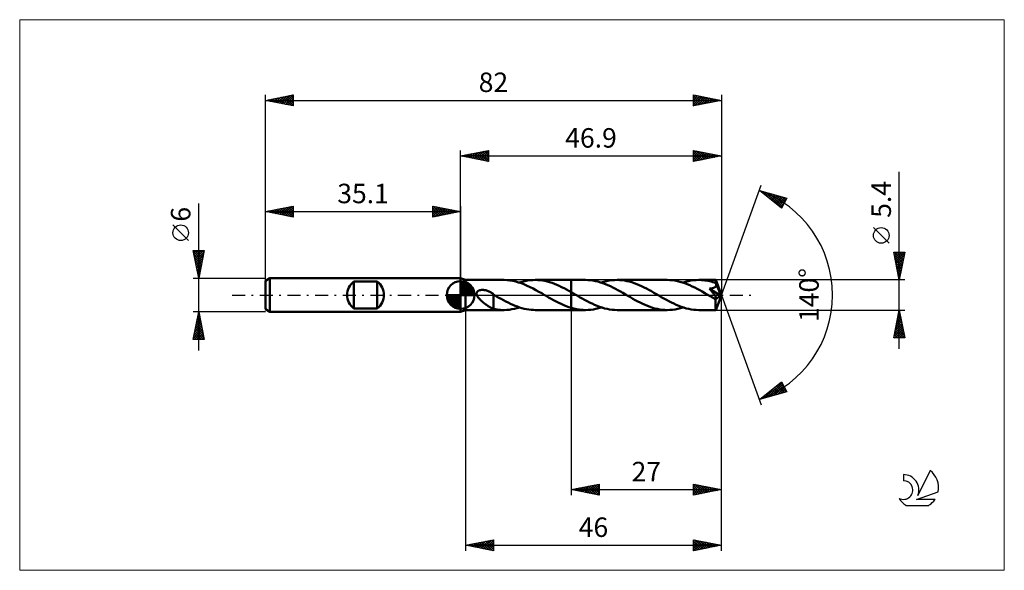
# Model space of a CAD drawing. Units: millimetres. Extents: x -79 to 98, y -50 to 50.
import ezdxf
from ezdxf.enums import TextEntityAlignment as Align

# ---------------------------------------------------------------- set-up
doc = ezdxf.new("R2010")
doc.units = ezdxf.units.MM
doc.header["$LTSCALE"] = 5.85
doc.linetypes.add('LONGDASH_DASH', pattern=[0.85, 0.4, -0.2, 0.05, -0.2])
for name, color, linetype in [('1', 4, 'CONTINUOUS'), ('2', 7, 'CONTINUOUS'), ('4', 2, 'LONGDASH_DASH'), ('CUT', 1, 'CONTINUOUS'), ('INFTOTAL', 9, 'CONTINUOUS'), ('NOCUT', 7, 'CONTINUOUS'), ('SK1', 4, 'CONTINUOUS'), ('SK2', 7, 'CONTINUOUS'), ('SK4', 2, 'LONGDASH_DASH'), ('SK6', 5, 'CONTINUOUS')]:
    doc.layers.add(name, color=color, linetype=linetype)
doc.styles.get("Standard").update_dxf_attribs({"font": 'Monospac821 BT'})

msp = doc.modelspace()

# ---------------------------------------------------------------- linework, layer by layer
at = {"layer": '1', "color": 4, "linetype": 'CONTINUOUS', "lineweight": 50}
for p, q in [((0.9, 2.7), (0, 3)), ((0, -3), (0, 3)), ((0.9, 2.7), (7.75, 2.7)), ((0.9, -2.7), (0.9, 2.7)), ((8.35, 2.68), (7.83, 2.7)), ((8.87, 2.62), (8.35, 2.68)), ((9.38, 2.54), (8.87, 2.62)), ((9.9, 2.42), (9.38, 2.54)), ((10.42, 2.27), (9.9, 2.42)), ((10.94, 2.1), (10.42, 2.27)), ((10.58, 2.22), (11.06, 2.36)), ((11.46, 1.89), (10.94, 2.1)), ((11.06, 2.36), (11.53, 2.48)), ((11.98, 1.67), (11.46, 1.89)), ((11.53, 2.48), (12.01, 2.58)), ((12.01, 2.58), (12.48, 2.65)), ((12.48, 2.65), (12.96, 2.69)), ((12.96, 2.69), (13.43, 2.7)), ((13.42, 2.7), (19.9, 2.7)), ((13.86, 2.69), (13.43, 2.7)), ((14.28, 2.65), (13.86, 2.69)), ((14.71, 2.6), (14.28, 2.65)), ((15.14, 2.52), (14.71, 2.6)), ((15.58, 2.42), (15.14, 2.52)), ((16.01, 2.3), (15.58, 2.42)), ((16.44, 2.16), (16.01, 2.3)), ((16.87, 2), (16.44, 2.16)), ((17.3, 1.82), (16.87, 2)), ((17.74, 1.63), (17.3, 1.82)), ((19.9, 2.7), (22.46, 2.7)), ((19.9, -2.7), (19.9, 2.7)), ((22.9, 2.69), (22.46, 2.7)), ((23.35, 2.65), (22.9, 2.69)), ((23.8, 2.59), (23.35, 2.65)), ((24.25, 2.5), (23.8, 2.59)), ((24.7, 2.4), (24.25, 2.5)), ((25.14, 2.27), (24.7, 2.4)), ((25.59, 2.12), (25.14, 2.27)), ((25.29, 2.22), (25.76, 2.36)), ((26.04, 1.95), (25.59, 2.12)), ((25.76, 2.36), (26.24, 2.48)), ((26.49, 1.76), (26.04, 1.95)), ((26.24, 2.48), (26.71, 2.58)), ((26.71, 2.58), (27.18, 2.65)), ((27.18, 2.65), (27.65, 2.69)), ((27.65, 2.69), (28.13, 2.7)), ((28.57, 2.69), (28.13, 2.7)), ((28.13, 2.7), (37.16, 2.7)), ((29.01, 2.65), (28.57, 2.69)), ((29.46, 2.59), (29.01, 2.65)), ((29.9, 2.51), (29.46, 2.59)), ((30.34, 2.4), (29.9, 2.51)), ((30.78, 2.28), (30.34, 2.4)), ((31.23, 2.13), (30.78, 2.28)), ((31.67, 1.96), (31.23, 2.13)), ((32.11, 1.78), (31.67, 1.96)), ((32.55, 1.58), (32.11, 1.78)), ((37.62, 2.69), (37.16, 2.7)), ((38.08, 2.65), (37.62, 2.69)), ((38.53, 2.59), (38.08, 2.65)), ((38.98, 2.5), (38.53, 2.59)), ((39.43, 2.39), (38.98, 2.5)), ((39.88, 2.26), (39.43, 2.39)), ((40.32, 2.11), (39.88, 2.26)), ((40, 2.22), (40.47, 2.36)), ((40.77, 1.94), (40.32, 2.11)), ((40.47, 2.36), (40.95, 2.48)), ((41.22, 1.75), (40.77, 1.94)), ((40.95, 2.48), (41.42, 2.58)), ((41.42, 2.58), (41.89, 2.65)), ((41.89, 2.65), (42.36, 2.69)), ((42.36, 2.69), (42.83, 2.7)), ((43.11, 2.7), (42.83, 2.7)), ((42.83, 2.7), (45.89, 2.7)), ((43.4, 2.68), (43.11, 2.7)), ((43.68, 2.66), (43.4, 2.68)), ((43.96, 2.62), (43.68, 2.66)), ((44.24, 2.58), (43.96, 2.62)), ((44.52, 2.53), (44.24, 2.58)), ((44.8, 2.47), (44.52, 2.53)), ((45.08, 2.4), (44.8, 2.47)), ((45.36, 2.32), (45.08, 2.4)), ((45.64, 2.23), (45.36, 2.32)), ((45.92, 2.14), (45.64, 2.23)), ((45.9, 2.69), (45.89, 2.7)), ((46.9, 0), (45.89, 2.7)), ((45.89, 2.7), (45.89, 2.7)), ((45.89, 2.7), (45.89, 2.7)), ((45.89, 2.7), (45.89, 2.7)), ((45.89, 2.7), (45.89, 2.7)), ((45.89, 2.7), (45.89, 2.7)), ((45.89, 2.7), (45.89, 2.7)), ((45.9, 2.67), (45.9, 2.69)), ((45.9, 2.65), (45.9, 2.67)), ((45.9, 2.62), (45.9, 2.65)), ((45.91, 2.59), (45.9, 2.62)), ((45.91, 2.55), (45.91, 2.59)), ((45.91, 2.5), (45.91, 2.55)), ((45.91, 2.45), (45.91, 2.5)), ((45.92, 2.39), (45.91, 2.45)), ((46.9, 0), (45.92, 2.39)), ((45.92, 2.14), (45.92, 2.39)), ((45.92, 2.12), (45.92, 2.14)), ((45.93, 2.11), (45.92, 2.12)), ((45.93, 2.1), (45.93, 2.11)), ((45.94, 2.09), (45.93, 2.1)), ((45.94, 2.08), (45.94, 2.09)), ((45.95, 2.07), (45.94, 2.08)), ((45.95, 2.06), (45.95, 2.07)), ((45.96, 2), (45.95, 2.06)), ((46.32, 1.17), (45.95, 2.06)), ((45.98, 1.94), (45.96, 2)), ((45.98, 1.88), (45.98, 1.94)), ((45.98, 1.83), (45.98, 1.88)), ((45.98, 1.77), (45.98, 1.83)), ((2.88, 0.34), (2.9, 0.41)), ((2.88, 0.27), (2.88, 0.34)), ((2.88, 0.21), (2.88, 0.27)), ((2.88, 0.14), (2.88, 0.21)), ((2.9, 0.07), (2.88, 0.14)), ((2.9, 0.41), (2.92, 0.47)), ((2.92, 0), (2.9, 0.07)), ((2.92, 0.47), (2.96, 0.53)), ((2.98, -0.15), (2.92, 0)), ((2.96, 0.53), (2.99, 0.59)), ((2.99, 0.59), (3.04, 0.64)), ((3.04, 0.64), (3.09, 0.69)), ((3.09, 0.69), (3.15, 0.73)), ((3.15, 0.73), (3.21, 0.76)), ((3.21, 0.76), (3.27, 0.79)), ((3.27, 0.79), (3.33, 0.82)), ((3.33, 0.82), (3.4, 0.84)), ((3.4, 0.84), (3.47, 0.86)), ((3.47, 0.86), (3.54, 0.88)), ((3.54, 0.88), (3.62, 0.89)), ((3.62, 0.89), (3.7, 0.9)), ((3.7, 0.9), (3.78, 0.91)), ((3.78, 0.91), (3.86, 0.92)), ((3.86, 0.92), (3.95, 0.92)), ((4.04, 0.91), (3.95, 0.92)), ((4.14, 0.91), (4.04, 0.91)), ((4.23, 0.89), (4.14, 0.91)), ((4.33, 0.88), (4.23, 0.89)), ((4.43, 0.86), (4.33, 0.88)), ((4.53, 0.84), (4.43, 0.86)), ((4.63, 0.81), (4.53, 0.84)), ((4.74, 0.77), (4.63, 0.81)), ((4.84, 0.74), (4.74, 0.77)), ((4.95, 0.7), (4.84, 0.74)), ((5.05, 0.65), (4.95, 0.7)), ((5.16, 0.6), (5.05, 0.65)), ((5.26, 0.55), (5.16, 0.6)), ((5.37, 0.49), (5.26, 0.55)), ((5.47, 0.44), (5.37, 0.49)), ((5.57, 0.37), (5.47, 0.44)), ((5.67, 0.31), (5.57, 0.37)), ((5.78, 0.24), (5.67, 0.31)), ((5.88, 0.16), (5.78, 0.24)), ((5.89, 0.15), (5.88, 0.16)), ((5.88, 0.16), (5.88, 0.16)), ((5.9, 0.15), (5.89, 0.15)), ((5.91, 0.14), (5.9, 0.15)), ((5.9, 0.15), (5.9, 0.15)), ((5.91, 0.14), (5.91, 0.14)), ((5.91, -0.93), (5.91, 0.14)), ((5.94, 0.08), (5.91, 0.09)), ((5.96, 0.07), (5.94, 0.08)), ((5.98, 0.05), (5.96, 0.07)), ((6, 0.04), (5.98, 0.05)), ((6.02, 0.03), (6, 0.04)), ((6.05, 0.01), (6.02, 0.03)), ((6.07, 0), (6.05, 0.01)), ((6.48, -0.24), (6.07, 0)), ((12.5, 1.42), (11.98, 1.67)), ((13.02, 1.16), (12.5, 1.42)), ((13.54, 0.88), (13.02, 1.16)), ((14.06, 0.59), (13.54, 0.88)), ((14.59, 0.3), (14.06, 0.59)), ((15.1, 0), (14.59, 0.3)), ((15.15, -0.03), (15.1, 0)), ((18.17, 1.42), (17.74, 1.63)), ((18.6, 1.21), (18.17, 1.42)), ((19.03, 0.98), (18.6, 1.21)), ((19.47, 0.74), (19.03, 0.98)), ((19.9, 0.5), (19.47, 0.74)), ((20, 0.44), (19.9, 0.5)), ((20.1, 0.39), (20, 0.44)), ((20.2, 0.33), (20.1, 0.39)), ((20.3, 0.27), (20.2, 0.33)), ((20.4, 0.22), (20.3, 0.27)), ((20.5, 0.16), (20.4, 0.22)), ((20.94, -0.1), (20.5, 0.16)), ((26.93, 1.56), (26.49, 1.76)), ((27.38, 1.34), (26.93, 1.56)), ((27.83, 1.11), (27.38, 1.34)), ((28.28, 0.87), (27.83, 1.11)), ((28.73, 0.62), (28.28, 0.87)), ((29.18, 0.36), (28.73, 0.62)), ((29.64, 0.1), (29.18, 0.36)), ((30.09, -0.16), (29.64, 0.1)), ((33, 1.37), (32.55, 1.58)), ((33.44, 1.14), (33, 1.37)), ((33.88, 0.91), (33.44, 1.14)), ((34.32, 0.66), (33.88, 0.91)), ((34.76, 0.41), (34.32, 0.66)), ((35.21, 0.16), (34.76, 0.41)), ((35.65, -0.1), (35.21, 0.16)), ((41.67, 1.54), (41.22, 1.75)), ((42.12, 1.32), (41.67, 1.54)), ((42.57, 1.09), (42.12, 1.32)), ((43.01, 0.85), (42.57, 1.09)), ((43.46, 0.61), (43.01, 0.85)), ((43.91, 0.35), (43.46, 0.61)), ((44.35, 0.1), (43.91, 0.35)), ((44.79, -0.16), (44.35, 0.1)), ((44.78, 1.12), (44.86, 1.14)), ((44.83, 1.07), (44.78, 1.12)), ((46.76, -0.11), (44.78, 1.12)), ((44.89, 1), (44.83, 1.07)), ((44.86, 1.14), (44.94, 1.15)), ((44.94, 0.93), (44.89, 1)), ((44.94, 1.15), (45.02, 1.16)), ((45, 0.86), (44.94, 0.93)), ((45.06, 0.79), (45, 0.86)), ((45.02, 1.16), (45.09, 1.17)), ((45.13, 0.71), (45.06, 0.79)), ((45.09, 1.17), (45.16, 1.19)), ((45.19, 0.64), (45.13, 0.71)), ((45.16, 1.19), (45.23, 1.2)), ((45.25, 0.56), (45.19, 0.64)), ((45.23, 1.2), (45.3, 1.22)), ((45.32, 0.48), (45.25, 0.56)), ((45.3, 1.22), (45.36, 1.24)), ((45.38, 0.4), (45.32, 0.48)), ((45.36, 1.24), (45.42, 1.26)), ((45.44, 0.32), (45.38, 0.4)), ((45.42, 1.26), (45.49, 1.28)), ((45.51, 0.24), (45.44, 0.32)), ((45.49, 1.28), (45.55, 1.3)), ((45.57, 0.16), (45.51, 0.24)), ((45.55, 1.3), (45.61, 1.33)), ((45.62, 0.08), (45.57, 0.16)), ((45.61, 1.33), (45.66, 1.36)), ((45.68, 0.01), (45.62, 0.08)), ((45.66, 1.36), (45.72, 1.39)), ((45.73, -0.07), (45.68, 0.01)), ((45.72, 1.39), (45.77, 1.43)), ((45.77, 1.43), (45.82, 1.47)), ((45.82, 1.47), (45.86, 1.51)), ((45.86, 1.51), (45.89, 1.56)), ((45.89, 1.56), (45.93, 1.61)), ((45.89, -2.7), (46.9, 0)), ((45.93, 1.61), (45.95, 1.66)), ((45.95, 1.66), (45.97, 1.71)), ((45.97, 1.71), (45.98, 1.77)), ((46.49, 0.75), (46.32, 1.17)), ((46.58, 0.51), (46.49, 0.75)), ((46.64, 0.34), (46.58, 0.51)), ((46.69, 0.23), (46.64, 0.34)), ((46.71, 0.14), (46.69, 0.23)), ((46.74, 0.06), (46.71, 0.14)), ((46.74, 0.03), (46.73, 0.06)), ((46.9, 0), (46.73, 0.06)), ((46.74, 0.06), (46.73, 0.06)), ((46.9, 0), (46.74, 0.06)), ((46.74, 0.01), (46.74, 0.03)), ((46.75, -0.02), (46.74, 0.01)), ((3.06, -0.28), (2.98, -0.15)), ((3.15, -0.42), (3.06, -0.28)), ((3.25, -0.56), (3.15, -0.42)), ((3.37, -0.69), (3.25, -0.56)), ((3.5, -0.83), (3.37, -0.69)), ((3.64, -0.97), (3.5, -0.83)), ((3.79, -1.1), (3.64, -0.97)), ((3.93, -1.23), (3.79, -1.1)), ((4.08, -1.35), (3.93, -1.23)), ((4.22, -1.47), (4.08, -1.35)), ((4.37, -1.58), (4.22, -1.47)), ((4.51, -1.69), (4.37, -1.58)), ((4.66, -1.79), (4.51, -1.69)), ((5.91, -0.93), (5.91, -0.93)), ((5.91, -0.93), (5.91, -0.93)), ((5.91, -2.49), (5.91, -0.93)), ((6.9, -0.48), (6.48, -0.24)), ((7.31, -0.71), (6.9, -0.48)), ((7.73, -0.94), (7.31, -0.71)), ((8.14, -1.16), (7.73, -0.94)), ((8.55, -1.37), (8.14, -1.16)), ((8.96, -1.57), (8.55, -1.37)), ((9.38, -1.75), (8.96, -1.57)), ((9.79, -1.93), (9.38, -1.75)), ((15.2, -0.05), (15.15, -0.03)), ((15.24, -0.08), (15.2, -0.05)), ((15.29, -0.1), (15.24, -0.08)), ((15.33, -0.13), (15.29, -0.1)), ((15.38, -0.16), (15.33, -0.13)), ((15.83, -0.42), (15.38, -0.16)), ((16.28, -0.67), (15.83, -0.42)), ((16.73, -0.92), (16.28, -0.67)), ((17.19, -1.16), (16.73, -0.92)), ((17.64, -1.39), (17.19, -1.16)), ((18.09, -1.61), (17.64, -1.39)), ((18.54, -1.81), (18.09, -1.61)), ((21.39, -0.36), (20.94, -0.1)), ((21.84, -0.61), (21.39, -0.36)), ((22.29, -0.86), (21.84, -0.61)), ((22.74, -1.1), (22.29, -0.86)), ((23.19, -1.33), (22.74, -1.1)), ((23.64, -1.55), (23.19, -1.33)), ((24.09, -1.76), (23.64, -1.55)), ((24.54, -1.94), (24.09, -1.76)), ((30.53, -0.41), (30.09, -0.16)), ((30.97, -0.66), (30.53, -0.41)), ((31.42, -0.91), (30.97, -0.66)), ((31.86, -1.14), (31.42, -0.91)), ((32.3, -1.37), (31.86, -1.14)), ((32.75, -1.58), (32.3, -1.37)), ((33.19, -1.78), (32.75, -1.58)), ((36.1, -0.36), (35.65, -0.1)), ((36.55, -0.61), (36.1, -0.36)), ((37, -0.86), (36.55, -0.61)), ((37.45, -1.1), (37, -0.86)), ((37.9, -1.33), (37.45, -1.1)), ((38.34, -1.55), (37.9, -1.33)), ((38.79, -1.76), (38.34, -1.55)), ((39.24, -1.94), (38.79, -1.76)), ((44.9, -0.22), (44.79, -0.16)), ((45, -0.28), (44.9, -0.22)), ((45.11, -0.34), (45, -0.28)), ((45.21, -0.4), (45.11, -0.34)), ((45.32, -0.46), (45.21, -0.4)), ((45.42, -0.52), (45.32, -0.46)), ((45.47, -0.54), (45.42, -0.52)), ((45.52, -0.57), (45.47, -0.54)), ((45.57, -0.59), (45.52, -0.57)), ((45.62, -0.61), (45.57, -0.59)), ((45.67, -0.63), (45.62, -0.61)), ((45.71, -0.65), (45.67, -0.63)), ((45.76, -0.67), (45.71, -0.65)), ((45.78, -0.14), (45.73, -0.07)), ((45.8, -0.68), (45.76, -0.67)), ((45.83, -0.2), (45.78, -0.14)), ((45.85, -0.69), (45.8, -0.68)), ((45.87, -0.27), (45.83, -0.2)), ((45.89, -0.7), (45.85, -0.69)), ((45.86, -0.83), (46.76, -0.11)), ((45.86, -1), (45.86, -0.83)), ((45.86, -1.16), (45.86, -1)), ((45.86, -1.32), (45.86, -1.16)), ((45.86, -1.47), (45.86, -1.32)), ((45.86, -1.61), (45.86, -1.47)), ((45.86, -1.75), (45.86, -1.61)), ((45.87, -1.89), (45.86, -1.75)), ((45.91, -0.32), (45.87, -0.27)), ((45.93, -0.7), (45.89, -0.7)), ((45.94, -0.38), (45.91, -0.32)), ((45.93, -0.7), (45.96, -0.7)), ((45.97, -0.43), (45.94, -0.38)), ((45.96, -0.7), (45.99, -0.69)), ((45.99, -0.48), (45.97, -0.43)), ((46.01, -0.52), (45.99, -0.48)), ((45.99, -0.69), (46.01, -0.68)), ((46.02, -0.56), (46.01, -0.52)), ((46.01, -0.68), (46.03, -0.66)), ((46.03, -0.6), (46.02, -0.56)), ((46.03, -0.63), (46.03, -0.6)), ((46.03, -0.66), (46.03, -0.63)), ((46.75, -0.04), (46.75, -0.02)), ((46.76, -0.07), (46.75, -0.04)), ((46.76, -0.09), (46.76, -0.07)), ((46.76, -0.11), (46.76, -0.09)), ((0, -3), (0.9, -2.7)), ((0.9, -2.7), (7.75, -2.7)), ((4.81, -1.89), (4.66, -1.79)), ((4.95, -1.99), (4.81, -1.89)), ((5.1, -2.08), (4.95, -1.99)), ((5.24, -2.17), (5.1, -2.08)), ((5.38, -2.24), (5.24, -2.17)), ((5.51, -2.31), (5.38, -2.24)), ((5.65, -2.37), (5.51, -2.31)), ((5.78, -2.43), (5.65, -2.37)), ((5.91, -2.48), (5.78, -2.43)), ((6.23, -2.56), (5.91, -2.49)), ((6.55, -2.61), (6.23, -2.56)), ((6.87, -2.65), (6.55, -2.61)), ((7.19, -2.68), (6.87, -2.65)), ((7.51, -2.7), (7.19, -2.68)), ((7.83, -2.7), (7.51, -2.7)), ((7.83, -2.7), (8.29, -2.68)), ((8.29, -2.68), (8.75, -2.64)), ((8.75, -2.64), (9.21, -2.57)), ((9.21, -2.57), (9.67, -2.48)), ((9.67, -2.48), (10.13, -2.36)), ((10.2, -2.09), (9.79, -1.93)), ((10.13, -2.36), (10.58, -2.22)), ((10.61, -2.23), (10.2, -2.09)), ((11.02, -2.35), (10.61, -2.23)), ((11.43, -2.46), (11.02, -2.35)), ((11.85, -2.55), (11.43, -2.46)), ((12.26, -2.62), (11.85, -2.55)), ((12.67, -2.66), (12.26, -2.62)), ((13.08, -2.69), (12.67, -2.66)), ((13.49, -2.7), (13.08, -2.69)), ((13.42, -2.7), (19.9, -2.7)), ((18.99, -1.99), (18.54, -1.81)), ((19.45, -2.16), (18.99, -1.99)), ((19.9, -2.31), (19.45, -2.16)), ((20.13, -2.37), (19.9, -2.31)), ((19.9, -2.7), (22.46, -2.7)), ((20.37, -2.44), (20.13, -2.37)), ((20.6, -2.49), (20.37, -2.44)), ((20.83, -2.54), (20.6, -2.49)), ((21.06, -2.58), (20.83, -2.54)), ((21.29, -2.62), (21.06, -2.58)), ((21.53, -2.65), (21.29, -2.62)), ((21.76, -2.67), (21.53, -2.65)), ((21.99, -2.69), (21.76, -2.67)), ((22.23, -2.7), (21.99, -2.69)), ((22.46, -2.7), (22.23, -2.7)), ((22.46, -2.7), (22.93, -2.69)), ((22.93, -2.69), (23.4, -2.65)), ((23.4, -2.65), (23.87, -2.58)), ((23.87, -2.58), (24.34, -2.48)), ((24.34, -2.48), (24.82, -2.36)), ((24.99, -2.11), (24.54, -1.94)), ((24.82, -2.36), (25.29, -2.22)), ((25.43, -2.27), (24.99, -2.11)), ((25.88, -2.4), (25.43, -2.27)), ((26.33, -2.5), (25.88, -2.4)), ((26.78, -2.59), (26.33, -2.5)), ((27.23, -2.65), (26.78, -2.59)), ((27.68, -2.69), (27.23, -2.65)), ((28.13, -2.7), (27.68, -2.69)), ((28.13, -2.7), (37.16, -2.7)), ((33.63, -1.97), (33.19, -1.78)), ((34.07, -2.13), (33.63, -1.97)), ((34.51, -2.28), (34.07, -2.13)), ((34.95, -2.4), (34.51, -2.28)), ((35.4, -2.51), (34.95, -2.4)), ((35.84, -2.59), (35.4, -2.51)), ((36.28, -2.65), (35.84, -2.59)), ((36.72, -2.69), (36.28, -2.65)), ((37.16, -2.7), (36.72, -2.69)), ((37.16, -2.7), (37.64, -2.69)), ((37.64, -2.69), (38.11, -2.65)), ((38.11, -2.65), (38.58, -2.58)), ((38.58, -2.58), (39.05, -2.48)), ((39.05, -2.48), (39.53, -2.36)), ((39.69, -2.11), (39.24, -1.94)), ((39.53, -2.36), (40, -2.22)), ((40.14, -2.27), (39.69, -2.11)), ((40.59, -2.4), (40.14, -2.27)), ((41.04, -2.5), (40.59, -2.4)), ((41.49, -2.59), (41.04, -2.5)), ((41.94, -2.65), (41.49, -2.59)), ((42.39, -2.69), (41.94, -2.65)), ((42.83, -2.7), (42.39, -2.69)), ((42.83, -2.7), (45.89, -2.7)), ((45.87, -2.01), (45.87, -1.89)), ((45.87, -2.13), (45.87, -2.01)), ((45.87, -2.24), (45.87, -2.13)), ((45.87, -2.33), (45.87, -2.24)), ((45.87, -2.42), (45.87, -2.33)), ((45.88, -2.49), (45.87, -2.42)), ((45.88, -2.55), (45.88, -2.49)), ((45.88, -2.61), (45.88, -2.55)), ((45.88, -2.65), (45.88, -2.61)), ((45.89, -2.68), (45.88, -2.65)), ((45.89, -2.69), (45.89, -2.68)), ((45.89, -2.7), (45.89, -2.69)), ((45.89, -2.7), (45.89, -2.7)), ((45.89, -2.7), (45.89, -2.7)), ((45.89, -2.7), (45.89, -2.7)), ((45.89, -2.7), (45.89, -2.7)), ((45.89, -2.7), (45.89, -2.7)), ((45.89, -2.7), (45.89, -2.7))]:
    msp.add_line(p, q, dxfattribs=at)
msp.add_ellipse((46.9, 0), major_axis=(-3.82, 2.48), ratio=0.278612, start_param=1.358311, end_param=1.479704, dxfattribs=at)
at = {"layer": '2', "color": 7, "linetype": 'CONTINUOUS', "lineweight": 25}
for p, q in [((0, 3), (0, 26)), ((0, 25), (5, 26)), ((0, 25), (46.9, 25)), ((5, 24), (0, 25)), ((0.03, 25.01), (0.04, 24.99)), ((0.33, 24.93), (0.49, 25.1)), ((0.38, 25.08), (0.57, 24.89)), ((0.68, 24.86), (1.02, 25.2)), ((0.73, 25.15), (1.1, 24.78)), ((1.03, 24.79), (1.55, 25.31)), ((1.09, 25.22), (1.63, 24.67)), ((1.39, 24.72), (2.08, 25.42)), ((1.44, 25.29), (2.16, 24.57)), ((1.74, 24.65), (2.61, 25.52)), ((1.79, 25.36), (2.69, 24.46)), ((2.1, 24.58), (3.14, 25.63)), ((2.15, 25.43), (3.22, 24.36)), ((2.45, 24.51), (3.67, 25.73)), ((2.5, 25.5), (3.75, 24.25)), ((2.8, 24.44), (4.2, 25.84)), ((2.85, 25.57), (4.28, 24.14)), ((3.16, 24.37), (4.73, 25.95)), ((3.21, 25.64), (4.81, 24.04)), ((3.51, 24.3), (5, 25.79)), ((3.56, 25.71), (5, 24.27)), ((3.86, 24.23), (5, 25.36)), ((3.92, 25.78), (5, 24.7)), ((4.22, 24.16), (5, 24.94)), ((4.27, 25.85), (5, 25.12)), ((4.62, 25.92), (5, 25.55)), ((4.98, 26), (5, 25.97)), ((5, 26), (5, 24)), ((41.9, 24), (41.9, 26)), ((41.9, 26), (46.9, 25)), ((41.9, 25.98), (43.55, 24.33)), ((41.9, 25.69), (42.16, 25.95)), ((41.9, 25.27), (42.51, 25.88)), ((41.9, 24.85), (42.86, 25.81)), ((41.9, 24.42), (43.22, 25.74)), ((41.9, 24), (43.57, 25.67)), ((41.9, 25.56), (43.2, 24.26)), ((41.9, 25.13), (42.84, 24.19)), ((46.9, 25), (41.9, 24)), ((42.41, 25.9), (43.91, 24.4)), ((42.43, 24.11), (43.92, 25.6)), ((42.94, 25.79), (44.26, 24.47)), ((42.96, 24.21), (44.28, 25.52)), ((43.47, 25.69), (44.61, 24.54)), ((43.49, 24.32), (44.63, 25.45)), ((44, 25.58), (44.97, 24.61)), ((44.03, 24.43), (44.98, 25.38)), ((44.53, 25.47), (45.32, 24.68)), ((44.56, 24.53), (45.34, 25.31)), ((45.06, 25.37), (45.67, 24.75)), ((45.09, 24.64), (45.69, 25.24)), ((45.59, 25.26), (46.03, 24.83)), ((45.62, 24.74), (46.04, 25.17)), ((46.12, 25.16), (46.38, 24.9)), ((46.15, 24.85), (46.4, 25.1)), ((46.65, 25.05), (46.73, 24.97)), ((46.68, 24.96), (46.75, 25.03)), ((46.9, 26), (46.9, 0)), ((4.57, 24.09), (5, 24.52)), ((4.92, 24.02), (5, 24.09)), ((41.9, 24.71), (42.49, 24.12)), ((41.9, 24.29), (42.14, 24.05)), ((78.9, -9.7), (78.9, 22.12)), ((46.9, 0), (54.08, 19.73)), ((53.74, 18.79), (58.65, 17.4)), ((57.73, 15.62), (53.74, 18.79)), ((53.76, 18.79), (53.81, 18.74)), ((53.94, 18.64), (54.01, 18.72)), ((54.17, 18.45), (54.35, 18.62)), ((54.35, 18.62), (55.88, 17.09)), ((54.41, 18.26), (54.68, 18.53)), ((54.65, 18.07), (55.01, 18.43)), ((54.88, 17.89), (55.34, 18.34)), ((54.95, 18.45), (57.75, 15.65)), ((55.12, 17.7), (55.67, 18.25)), ((55.35, 17.51), (56, 18.15)), ((55.54, 18.28), (57.89, 15.93)), ((55.59, 17.32), (56.33, 18.06)), ((55.83, 17.13), (56.66, 17.96)), ((56.06, 16.95), (56.99, 17.87)), ((56.13, 18.11), (58.03, 16.21)), ((56.3, 16.76), (57.32, 17.78)), ((56.73, 17.95), (58.18, 16.49)), ((57.32, 17.78), (58.32, 16.77)), ((56.54, 16.57), (57.65, 17.68)), ((56.77, 16.38), (57.98, 17.59)), ((57.01, 16.19), (58.31, 17.49)), ((57.25, 16.01), (58.64, 17.4)), ((57.48, 15.82), (58.2, 16.54)), ((58.65, 17.4), (57.73, 15.62)), ((57.91, 17.61), (58.47, 17.05)), ((58.5, 17.44), (58.61, 17.33)), ((57.72, 15.63), (57.76, 15.67)), ((77.05, 9.31), (74.25, 12.11)), ((78.9, 2.7), (77.9, 7.7)), ((77.9, 7.7), (79.9, 7.7)), ((77.95, 7.45), (78.2, 7.7)), ((77.98, 7.3), (79.51, 5.76)), ((78, 7.7), (79.58, 6.12)), ((78.02, 7.1), (78.62, 7.7)), ((78.09, 6.74), (79.05, 7.7)), ((78.16, 6.39), (79.47, 7.7)), ((78.23, 6.04), (79.9, 7.7)), ((78.3, 5.68), (79.79, 7.17)), ((78.43, 7.7), (79.65, 6.47)), ((78.85, 7.7), (79.72, 6.82)), ((79.9, 7.7), (78.9, 2.7)), ((79.27, 7.7), (79.8, 7.18)), ((79.7, 7.7), (79.87, 7.53)), ((78.09, 6.77), (79.44, 5.41)), ((78.19, 6.24), (79.37, 5.06)), ((78.3, 5.71), (79.3, 4.7)), ((78.37, 5.33), (79.69, 6.64)), ((78.45, 4.97), (79.58, 6.11)), ((78.52, 4.62), (79.48, 5.58)), ((78.4, 5.18), (79.23, 4.35)), ((78.51, 4.64), (79.16, 4)), ((78.59, 4.27), (79.37, 5.05)), ((78.62, 4.11), (79.09, 3.64)), ((78.66, 3.91), (79.26, 4.52)), ((78.72, 3.58), (79.02, 3.29)), ((78.73, 3.56), (79.16, 3.99)), ((79.9, 2.7), (45.92, 2.7)), ((78.8, 3.21), (79.05, 3.46)), ((78.83, 3.05), (78.95, 2.94)), ((78.87, 2.85), (78.95, 2.93)), ((46.9, -36), (46.9, 0)), ((46.9, -46), (46.9, 0)), ((46.9, 0), (54.08, -19.73)), ((0.9, -2.7), (0.9, -46)), ((19.9, -2.7), (19.9, -36)), ((45.92, -2.7), (79.9, -2.7)), ((77.9, -7.7), (78.9, -2.7)), ((78.7, -3.69), (79.03, -3.36)), ((78.79, -3.27), (79.07, -3.55)), ((78.81, -3.16), (78.96, -3.01)), ((78.86, -2.91), (78.96, -3.02)), ((78.9, -2.7), (79.9, -7.7)), ((78.17, -6.34), (79.39, -5.13)), ((78.28, -5.81), (79.31, -4.77)), ((78.38, -5.28), (79.24, -4.42)), ((78.43, -5.04), (79.6, -6.2)), ((78.49, -4.75), (79.17, -4.07)), ((78.5, -4.68), (79.49, -5.67)), ((78.57, -4.33), (79.39, -5.14)), ((78.6, -4.22), (79.1, -3.71)), ((78.65, -3.97), (79.28, -4.61)), ((78.72, -3.62), (79.18, -4.08)), ((77.96, -7.4), (79.53, -5.83)), ((78.07, -6.87), (79.46, -5.48)), ((78.08, -7.7), (79.6, -6.19)), ((78.08, -6.8), (78.98, -7.7)), ((78.15, -6.45), (79.4, -7.7)), ((78.22, -6.1), (79.82, -7.7)), ((78.29, -5.74), (79.81, -7.26)), ((78.36, -5.39), (79.71, -6.73)), ((78.51, -7.7), (79.67, -6.54)), ((78.93, -7.7), (79.74, -6.89)), ((79.9, -7.7), (77.9, -7.7)), ((77.94, -7.51), (78.13, -7.7)), ((78.01, -7.16), (78.55, -7.7)), ((79.36, -7.7), (79.81, -7.25)), ((79.78, -7.7), (79.88, -7.6)), ((53.74, -18.79), (57.73, -15.62)), ((55.2, -18.38), (57.81, -15.77)), ((57.43, -15.86), (58.29, -16.72)), ((57.67, -15.67), (57.85, -15.84)), ((57.73, -15.62), (58.65, -17.4)), ((58.65, -17.4), (53.74, -18.79)), ((54.61, -18.55), (56.78, -16.38)), ((55.31, -17.55), (55.93, -18.17)), ((55.54, -17.36), (56.26, -18.08)), ((55.78, -17.17), (56.59, -17.98)), ((55.79, -18.21), (57.95, -16.05)), ((56.02, -16.98), (56.92, -17.89)), ((56.25, -16.8), (57.25, -17.8)), ((56.39, -18.04), (58.1, -16.33)), ((56.49, -16.61), (57.58, -17.7)), ((56.73, -16.42), (57.91, -17.61)), ((56.96, -16.23), (58.24, -17.51)), ((56.98, -17.87), (58.24, -16.61)), ((57.2, -16.04), (58.57, -17.42)), ((57.57, -17.7), (58.38, -16.89)), ((58.17, -17.54), (58.53, -17.17)), ((53.89, -18.68), (53.95, -18.73)), ((54.02, -18.72), (54.7, -18.03)), ((54.13, -18.49), (54.28, -18.64)), ((54.36, -18.3), (54.61, -18.55)), ((54.6, -18.11), (54.94, -18.45)), ((54.83, -17.92), (55.27, -18.36)), ((55.07, -17.74), (55.6, -18.27)), ((19.9, -35), (24.9, -34)), ((19.9, -35), (46.9, -35)), ((24.9, -36), (19.9, -35)), ((20.06, -34.97), (20.14, -35.05)), ((20.23, -35.07), (20.39, -34.9)), ((20.41, -34.9), (20.67, -35.15)), ((20.58, -35.14), (20.92, -34.8)), ((20.77, -34.83), (21.2, -35.26)), ((20.94, -35.21), (21.45, -34.69)), ((21.12, -34.76), (21.73, -35.37)), ((21.29, -35.28), (21.98, -34.58)), ((21.47, -34.69), (22.26, -35.47)), ((21.64, -35.35), (22.52, -34.48)), ((21.83, -34.61), (22.79, -35.58)), ((22, -35.42), (23.05, -34.37)), ((22.18, -34.54), (23.32, -35.68)), ((22.35, -35.49), (23.58, -34.26)), ((22.53, -34.47), (23.85, -35.79)), ((22.7, -35.56), (24.11, -34.16)), ((22.89, -34.4), (24.38, -35.9)), ((23.06, -35.63), (24.64, -34.05)), ((23.24, -34.33), (24.9, -35.99)), ((23.41, -35.7), (24.9, -34.21)), ((23.59, -34.26), (24.9, -35.57)), ((23.76, -35.77), (24.9, -34.64)), ((23.95, -34.19), (24.9, -35.14)), ((24.12, -35.84), (24.9, -35.06)), ((24.3, -34.12), (24.9, -34.72)), ((24.65, -34.05), (24.9, -34.29)), ((24.9, -34), (24.9, -36)), ((41.9, -36), (41.9, -34)), ((41.9, -34), (46.9, -35)), ((41.9, -34.06), (41.95, -34.01)), ((41.9, -34.48), (42.3, -34.08)), ((41.9, -34.91), (42.66, -34.15)), ((41.9, -35.33), (43.01, -34.22)), ((41.9, -34.26), (43.35, -35.71)), ((41.9, -35.76), (43.36, -34.29)), ((41.9, -34.69), (42.99, -35.78)), ((46.9, -35), (41.9, -36)), ((41.9, -35.11), (42.64, -35.85)), ((42.1, -34.04), (43.7, -35.64)), ((42.13, -35.95), (43.72, -34.36)), ((42.63, -34.15), (44.05, -35.57)), ((42.66, -35.85), (44.07, -34.43)), ((43.16, -34.25), (44.41, -35.5)), ((43.19, -35.74), (44.43, -34.51)), ((43.69, -34.36), (44.76, -35.43)), ((43.72, -35.64), (44.78, -34.58)), ((44.22, -34.46), (45.12, -35.36)), ((44.25, -35.53), (45.13, -34.65)), ((44.75, -34.57), (45.47, -35.29)), ((44.78, -35.42), (45.49, -34.72)), ((45.28, -34.68), (45.82, -35.22)), ((45.31, -35.32), (45.84, -34.79)), ((45.81, -34.78), (46.18, -35.14)), ((45.84, -35.21), (46.19, -34.86)), ((46.34, -34.89), (46.53, -35.07)), ((46.37, -35.11), (46.55, -34.93)), ((46.87, -34.99), (46.88, -35)), ((24.47, -35.91), (24.9, -35.49)), ((24.83, -35.99), (24.9, -35.91)), ((41.9, -35.54), (42.29, -35.92)), ((41.9, -35.96), (41.93, -35.99)), ((0.9, -45), (5.9, -44)), ((3.63, -45.55), (4.99, -44.18)), ((3.98, -45.62), (5.52, -44.08)), ((4.34, -45.69), (5.9, -44.12)), ((4.82, -44.22), (5.9, -45.29)), ((5.18, -44.14), (5.9, -44.87)), ((5.53, -44.07), (5.9, -44.44)), ((5.88, -44), (5.9, -44.02)), ((5.9, -44), (5.9, -46)), ((41.9, -46), (41.9, -44)), ((41.9, -44), (46.9, -45)), ((41.9, -44.3), (42.15, -44.05)), ((41.9, -44.73), (42.51, -44.12)), ((41.9, -45.15), (42.86, -44.19)), ((41.9, -45.58), (43.21, -44.26)), ((41.9, -44.26), (43.35, -45.71)), ((42.1, -44.04), (43.7, -45.64)), ((42.63, -44.15), (44.05, -45.57)), ((43.16, -44.25), (44.41, -45.5)), ((0.9, -45), (46.9, -45)), ((5.9, -46), (0.9, -45)), ((0.93, -44.99), (0.95, -45.01)), ((1.15, -45.05), (1.28, -44.92)), ((1.29, -44.92), (1.48, -45.12)), ((1.51, -45.12), (1.81, -44.82)), ((1.64, -44.85), (2.01, -45.22)), ((1.86, -45.19), (2.34, -44.71)), ((1.99, -44.78), (2.54, -45.33)), ((2.21, -45.26), (2.87, -44.61)), ((2.35, -44.71), (3.07, -45.43)), ((2.57, -45.33), (3.4, -44.5)), ((2.7, -44.64), (3.6, -45.54)), ((2.92, -45.4), (3.93, -44.39)), ((3.05, -44.57), (4.13, -45.65)), ((3.28, -45.48), (4.46, -44.29)), ((3.41, -44.5), (4.66, -45.75)), ((3.76, -44.43), (5.19, -45.86)), ((4.12, -44.36), (5.72, -45.96)), ((4.47, -44.29), (5.9, -45.72)), ((4.69, -45.76), (5.9, -44.55)), ((5.04, -45.83), (5.9, -44.97)), ((5.4, -45.9), (5.9, -45.4)), ((5.75, -45.97), (5.9, -45.82)), ((41.9, -46), (43.57, -44.33)), ((41.9, -44.69), (42.99, -45.78)), ((46.9, -45), (41.9, -46)), ((41.9, -45.11), (42.64, -45.85)), ((41.9, -45.54), (42.29, -45.92)), ((41.9, -45.96), (41.93, -45.99)), ((42.43, -45.89), (43.92, -44.4)), ((42.96, -45.79), (44.27, -44.47)), ((43.49, -45.68), (44.63, -44.55)), ((43.69, -44.36), (44.76, -45.43)), ((44.02, -45.58), (44.98, -44.62)), ((44.22, -44.46), (45.11, -45.36)), ((44.55, -45.47), (45.33, -44.69)), ((44.75, -44.57), (45.47, -45.29)), ((45.08, -45.36), (45.69, -44.76)), ((45.28, -44.68), (45.82, -45.22)), ((45.61, -45.26), (46.04, -44.83)), ((45.81, -44.78), (46.17, -45.15)), ((46.14, -45.15), (46.39, -44.9)), ((46.34, -44.89), (46.53, -45.07)), ((46.67, -45.05), (46.75, -44.97)), ((46.87, -44.99), (46.88, -45))]:
    msp.add_line(p, q, dxfattribs=at)
msp.add_circle((75.65, 10.71), 1.4, dxfattribs=at)
msp.add_arc((46.9, 0), 20, 290, 70, dxfattribs=at)
at = {"layer": '4', "color": 2, "linetype": 'LONGDASH_DASH', "lineweight": 25}
msp.add_line((0, 0), (46.9, 0), dxfattribs=at)
at = {"layer": 'CUT', "color": 1, "linetype": 'CONTINUOUS', "lineweight": 25}
for p, q in [((45.92, 2.7), (19.9, 2.7)), ((19.9, 2.7), (19.9, 0)), ((46.9, 0), (45.92, 2.7)), ((19.9, 0), (46.9, 0))]:
    msp.add_line(p, q, dxfattribs=at)
at = {"layer": 'INFTOTAL', "color": 9, "linetype": 'CONTINUOUS', "lineweight": 18}
for p, q in [((97.79, 49.5), (-79.31, 49.5)), ((-79.31, 49.5), (-79.31, -49.5)), ((97.79, -49.5), (97.79, 49.5)), ((-79.31, -49.5), (97.79, -49.5))]:
    msp.add_line(p, q, dxfattribs=at)
at = {"layer": 'NOCUT', "color": 7, "linetype": 'CONTINUOUS', "lineweight": 25}
for p, q in [((0.9, 2.7), (0, 3)), ((0, 3), (0, 0)), ((19.9, 2.7), (0.9, 2.7)), ((19.9, 0), (19.9, 2.7)), ((0, 0), (19.9, 0))]:
    msp.add_line(p, q, dxfattribs=at)
at = {"layer": 'SK1', "color": 4, "linetype": 'CONTINUOUS', "lineweight": 50}
for p, q in [((-34.3, 3), (-35.1, 2.54)), ((-35.1, 2.54), (-35.1, -2.54)), ((0, 3), (-34.3, 3)), ((-34.3, 3), (-34.3, -3)), ((-19.2, -2.4), (-19.2, 2.4)), ((-19.2, 2.4), (-15, 2.4)), ((-15, 2.4), (-15, -2.4)), ((0, 0), (0, 2.5)), ((0, 2.44), (0.06, 2.5)), ((0, 2.08), (0.39, 2.47)), ((0, 2.44), (2.44, 0)), ((0, 1.73), (0.68, 2.41)), ((0, 1.37), (0.94, 2.32)), ((0, 1.02), (1.18, 2.2)), ((0, 2.08), (2.08, 0)), ((0, 0.67), (1.4, 2.07)), ((0, 0.31), (1.6, 1.92)), ((0.31, 2.48), (2.48, 0.31)), ((0.76, 2.38), (2.38, 0.76)), ((1.49, 2.01), (2.01, 1.49)), ((0, 0), (-2.5, 0)), ((-2.5, -0.06), (-2.44, 0)), ((-2.47, -0.39), (-2.08, 0)), ((-2.41, -0.68), (-1.73, 0)), ((-2.32, -0.94), (-1.37, 0)), ((-2.2, -1.18), (-1.02, 0)), ((-2.16, 0), (0, -2.16)), ((-2.07, -1.4), (-0.67, 0)), ((-1.92, -1.6), (-0.31, 0)), ((-1.81, 0), (0, -1.81)), ((-1.45, 0), (0, -1.45)), ((-1.1, 0), (0, -1.1)), ((-0.75, 0), (0, -0.75)), ((-0.39, 0), (0, -0.39)), ((-0.04, 0), (0, -0.04)), ((0, 1.73), (1.73, 0)), ((0, 1.37), (1.37, 0)), ((0, 1.02), (1.02, 0)), ((0, 0.67), (0.67, 0)), ((0, 0.31), (0.31, 0)), ((0, 0), (2.5, 0)), ((0, -2.5), (0, 0)), ((0.04, 0), (1.79, 1.75)), ((0.39, 0), (1.95, 1.56)), ((0.75, 0), (2.1, 1.35)), ((1.1, 0), (2.23, 1.13)), ((1.45, 0), (2.34, 0.88)), ((1.81, 0), (2.42, 0.62)), ((2.16, 0), (2.48, 0.32)), ((-2.5, -0.02), (-0.02, -2.5)), ((-2.47, -0.4), (-0.4, -2.47)), ((-2.34, -0.88), (-0.88, -2.34)), ((-1.75, -1.79), (0, -0.04)), ((-1.56, -1.95), (0, -0.39)), ((-1.35, -2.1), (0, -0.75)), ((-1.13, -2.23), (0, -1.1)), ((-0.88, -2.34), (0, -1.45)), ((-35.1, -2.54), (-34.3, -3)), ((-34.3, -3), (0, -3)), ((-15, -2.4), (-19.2, -2.4)), ((-0.62, -2.42), (0, -1.81)), ((-0.32, -2.48), (0, -2.16))]:
    msp.add_line(p, q, dxfattribs=at)
for centre, radius, start, end in [((-17.4, 0), 3, 126.8699, 233.1301), ((-16.8, 0), 3, 306.8699, 53.1301), ((0, 0), 2.5, 90, 180), ((0, 0), 2.5, 0, 90), ((0, 0), 2.5, 180, 270), ((0, 0), 2.5, 270, 0)]:
    msp.add_arc(centre, radius, start, end, dxfattribs=at)
at = {"layer": 'SK2', "color": 7, "linetype": 'CONTINUOUS', "lineweight": 25}
for p, q in [((-35.1, 6), (-35.1, 36)), ((-35.1, 35), (-30.1, 36)), ((-33.61, 34.7), (-32.86, 35.45)), ((-33.25, 34.63), (-32.33, 35.55)), ((-32.9, 34.56), (-31.8, 35.66)), ((-32.69, 35.48), (-31.49, 34.28)), ((-32.54, 34.49), (-31.27, 35.77)), ((-32.34, 35.55), (-30.96, 34.17)), ((-32.19, 34.42), (-30.74, 35.87)), ((-31.99, 35.62), (-30.43, 34.07)), ((-31.84, 34.35), (-30.21, 35.98)), ((-31.63, 35.69), (-30.1, 34.16)), ((-31.48, 34.28), (-30.1, 35.66)), ((-31.28, 35.76), (-30.1, 34.58)), ((-30.93, 35.83), (-30.1, 35.01)), ((-30.57, 35.91), (-30.1, 35.43)), ((-30.22, 35.98), (-30.1, 35.86)), ((-30.1, 36), (-30.1, 34)), ((41.9, 34), (41.9, 36)), ((41.9, 36), (46.9, 35)), ((41.9, 35.94), (41.95, 35.99)), ((41.9, 35.51), (42.31, 35.92)), ((41.9, 35.09), (42.66, 35.85)), ((41.9, 34.66), (43.01, 35.78)), ((41.9, 35.74), (43.35, 34.29)), ((41.9, 34.24), (43.37, 35.71)), ((42.11, 35.96), (43.7, 34.36)), ((42.13, 34.05), (43.72, 35.64)), ((42.64, 35.85), (44.06, 34.43)), ((42.66, 34.15), (44.07, 35.57)), ((43.17, 35.75), (44.41, 34.5)), ((43.19, 34.26), (44.43, 35.49)), ((43.7, 35.64), (44.76, 34.57)), ((43.72, 34.36), (44.78, 35.42)), ((44.23, 35.53), (45.12, 34.64)), ((44.76, 35.43), (45.47, 34.71)), ((46.9, 36), (46.9, 0)), ((-35.1, 35), (46.9, 35)), ((-30.1, 34), (-35.1, 35)), ((-35.02, 34.98), (-34.98, 35.02)), ((-34.82, 35.06), (-34.67, 34.91)), ((-34.67, 34.91), (-34.45, 35.13)), ((-34.46, 35.13), (-34.14, 34.81)), ((-34.31, 34.84), (-33.92, 35.24)), ((-34.11, 35.2), (-33.61, 34.7)), ((-33.96, 34.77), (-33.39, 35.34)), ((-33.76, 35.27), (-33.08, 34.6)), ((-33.4, 35.34), (-32.55, 34.49)), ((-33.05, 35.41), (-32.02, 34.38)), ((-31.13, 34.21), (-30.1, 35.24)), ((-30.78, 34.14), (-30.1, 34.81)), ((-30.42, 34.06), (-30.1, 34.39)), ((41.9, 35.32), (43, 34.22)), ((46.9, 35), (41.9, 34)), ((41.9, 34.89), (42.64, 34.15)), ((41.9, 34.47), (42.29, 34.08)), ((41.9, 34.04), (41.94, 34.01)), ((44.25, 34.47), (45.14, 35.35)), ((44.78, 34.58), (45.49, 35.28)), ((45.29, 35.32), (45.83, 34.79)), ((45.31, 34.68), (45.84, 35.21)), ((45.82, 35.22), (46.18, 34.86)), ((45.84, 34.79), (46.2, 35.14)), ((46.35, 35.11), (46.53, 34.93)), ((46.37, 34.89), (46.55, 35.07)), ((46.88, 35), (46.89, 35)), ((-47.1, -10), (-47.1, 16.48)), ((-35.1, 2.08), (-35.1, 16)), ((-35.1, 15), (-30.1, 16)), ((-31.89, 14.36), (-30.28, 15.96)), ((-30.27, 15.97), (-30.1, 15.8)), ((-30.1, 16), (-30.1, 14)), ((-5, 14), (-5, 16)), ((-5, 16), (0, 15)), ((-5, 15.79), (-4.82, 15.96)), ((-4.96, 15.99), (-3.31, 14.34)), ((0, 16), (0, 3)), ((-35.1, 15), (0, 15)), ((-30.1, 14), (-35.1, 15)), ((-35.07, 14.99), (-35.05, 15.01)), ((-34.87, 15.05), (-34.75, 14.93)), ((-34.72, 14.92), (-34.52, 15.12)), ((-34.51, 15.12), (-34.22, 14.82)), ((-34.36, 14.85), (-33.99, 15.22)), ((-34.16, 15.19), (-33.69, 14.72)), ((-34.01, 14.78), (-33.46, 15.33)), ((-33.8, 15.26), (-33.16, 14.61)), ((-33.66, 14.71), (-32.93, 15.43)), ((-33.45, 15.33), (-32.63, 14.51)), ((-33.3, 14.64), (-32.4, 15.54)), ((-33.1, 15.4), (-32.1, 14.4)), ((-32.95, 14.57), (-31.87, 15.65)), ((-32.74, 15.47), (-31.57, 14.29)), ((-32.59, 14.5), (-31.34, 15.75)), ((-32.39, 15.54), (-31.04, 14.19)), ((-32.24, 14.43), (-30.81, 15.86)), ((-32.04, 15.61), (-30.51, 14.08)), ((-31.68, 15.68), (-30.1, 14.1)), ((-31.53, 14.29), (-30.1, 15.72)), ((-31.33, 15.75), (-30.1, 14.52)), ((-31.18, 14.22), (-30.1, 15.3)), ((-30.98, 15.82), (-30.1, 14.95)), ((-30.83, 14.15), (-30.1, 14.87)), ((-30.62, 15.9), (-30.1, 15.37)), ((-30.47, 14.07), (-30.1, 14.45)), ((-5, 15.36), (-4.47, 15.89)), ((-5, 14.94), (-4.12, 15.82)), ((-5, 14.52), (-3.76, 15.75)), ((-5, 14.09), (-3.41, 15.68)), ((-5, 15.61), (-3.66, 14.27)), ((-5, 15.18), (-4.01, 14.2)), ((0, 15), (-5, 14)), ((-5, 14.76), (-4.37, 14.13)), ((-5, 14.33), (-4.72, 14.06)), ((-4.58, 14.08), (-3.06, 15.61)), ((-4.43, 15.89), (-2.95, 14.41)), ((-4.05, 14.19), (-2.7, 15.54)), ((-3.9, 15.78), (-2.6, 14.48)), ((-3.52, 14.3), (-2.35, 15.47)), ((-3.37, 15.67), (-2.25, 14.55)), ((-2.99, 14.4), (-2, 15.4)), ((-2.84, 15.57), (-1.89, 14.62)), ((-2.46, 14.51), (-1.64, 15.33)), ((-2.31, 15.46), (-1.54, 14.69)), ((-1.93, 14.61), (-1.29, 15.26)), ((-1.78, 15.36), (-1.19, 14.76)), ((-1.4, 14.72), (-0.94, 15.19)), ((-1.25, 15.25), (-0.83, 14.83)), ((-0.87, 14.83), (-0.58, 15.12)), ((-0.72, 15.14), (-0.48, 14.9)), ((-0.34, 14.93), (-0.23, 15.05)), ((-0.19, 15.04), (-0.13, 14.97)), ((-48.95, 9.79), (-51.75, 12.59)), ((-30.12, 14), (-30.1, 14.02)), ((-47.1, 3), (-48.1, 8)), ((-48.1, 8), (-46.1, 8)), ((-48.08, 7.92), (-48, 8)), ((-48.06, 7.82), (-46.46, 6.22)), ((-48.01, 7.57), (-47.58, 8)), ((-47.96, 7.29), (-46.53, 5.86)), ((-47.94, 7.21), (-47.15, 8)), ((-47.87, 6.86), (-46.73, 8)), ((-47.82, 8), (-46.39, 6.57)), ((-47.8, 6.5), (-46.31, 8)), ((-47.73, 6.15), (-46.15, 7.73)), ((-47.66, 5.8), (-46.26, 7.2)), ((-47.39, 8), (-46.32, 6.92)), ((-46.1, 8), (-47.1, 3)), ((-46.97, 8), (-46.24, 7.28)), ((-46.54, 8), (-46.17, 7.63)), ((-46.12, 8), (-46.1, 7.98)), ((-47.85, 6.76), (-46.6, 5.51)), ((-47.75, 6.23), (-46.67, 5.15)), ((-47.64, 5.7), (-46.74, 4.8)), ((-47.59, 5.44), (-46.37, 6.67)), ((-47.52, 5.09), (-46.47, 6.14)), ((-47.45, 4.74), (-46.58, 5.61)), ((-47.53, 5.17), (-46.81, 4.45)), ((-47.43, 4.64), (-46.88, 4.09)), ((-47.38, 4.38), (-46.68, 5.08)), ((-47.32, 4.11), (-46.95, 3.74)), ((-47.31, 4.03), (-46.79, 4.54)), ((-47.24, 3.68), (-46.9, 4.01)), ((-47.22, 3.58), (-47.02, 3.39)), ((-48.1, 3), (-35.1, 3)), ((-47.16, 3.32), (-47, 3.48)), ((-47.11, 3.05), (-47.09, 3.03)), ((-47.1, -3), (-48.1, -3)), ((-48.1, -8), (-47.1, -3)), ((-47.2, -3.5), (-47.03, -3.33)), ((-47.14, -3.22), (-47.03, -3.33)), ((-35.1, -3), (-47.1, -3)), ((-47.1, -3), (-46.1, -8)), ((-47.73, -6.15), (-46.68, -5.1)), ((-47.62, -5.62), (-46.75, -4.75)), ((-47.52, -5.09), (-46.82, -4.39)), ((-47.5, -4.99), (-46.5, -5.98)), ((-47.43, -4.63), (-46.61, -5.45)), ((-47.41, -4.56), (-46.89, -4.04)), ((-47.36, -4.28), (-46.72, -4.92)), ((-47.31, -4.03), (-46.96, -3.69)), ((-47.29, -3.93), (-46.82, -4.39)), ((-47.21, -3.57), (-46.93, -3.86)), ((-48.05, -7.74), (-46.47, -6.16)), ((-47.94, -7.21), (-46.54, -5.81)), ((-47.88, -8), (-46.4, -6.52)), ((-47.85, -6.75), (-46.6, -8)), ((-47.84, -6.68), (-46.61, -5.46)), ((-47.78, -6.4), (-46.18, -8)), ((-47.71, -6.05), (-46.19, -7.57)), ((-47.64, -5.69), (-46.29, -7.04)), ((-47.57, -5.34), (-46.4, -6.51)), ((-47.46, -8), (-46.33, -6.87)), ((-46.1, -8), (-48.1, -8)), ((-48.06, -7.81), (-47.88, -8)), ((-47.99, -7.46), (-47.45, -8)), ((-47.92, -7.11), (-47.03, -8)), ((-47.03, -8), (-46.26, -7.22)), ((-46.61, -8), (-46.18, -7.58)), ((-46.18, -8), (-46.11, -7.93))]:
    msp.add_line(p, q, dxfattribs=at)
msp.add_circle((-50.35, 11.19), 1.4, dxfattribs=at)
at = {"layer": 'SK4', "color": 2, "linetype": 'LONGDASH_DASH', "lineweight": 25}
msp.add_line((-41.1, 0), (52.9, 0), dxfattribs=at)
at = {"layer": 'SK6', "color": 5, "linetype": 'CONTINUOUS', "lineweight": 25}
for p, q in [((84.43, -31.58), (82.24, -36.04)), ((79.64, -32.28), (79.64, -33.39)), ((81.98, -36.74), (85.9, -35.38)), ((85.34, -36.74), (81.98, -36.74)), ((80.1, -37.82), (84.24, -37.82))]:
    msp.add_line(p, q, dxfattribs=at)
for centre, radius, start, end in [((82.17, -34.63), 3.8, 348.7239, 53.4691), ((79.65, -35.07), 1.68, 243.4215, 90.3602), ((79.66, -35.05), 2.76, 338.9379, 90.4446), ((82.17, -34.63), 3.8, 210.5484, 236.978), ((82.17, -34.63), 3.8, 303.022, 326.3732)]:
    msp.add_arc(centre, radius, start, end, dxfattribs=at)

# ---------------------------------------------------------------- texts
at = {"layer": '2', "color": 7, "linetype": 'CONTINUOUS', "lineweight": 25}
for s, p in [('46.9', (23.45, 26.5)), ('27', (33.4, -33.5)), ('46', (23.9, -43.5))]:
    msp.add_text(s, height=3.5, dxfattribs=at).set_placement(p, align=Align.CENTER)
for s, p in [('5.4', (77.4, 17.19)), ('140°', (64.4, 0))]:
    msp.add_text(s, height=3.5, rotation=90, dxfattribs=at).set_placement(p, align=Align.CENTER)
at = {"layer": 'SK2', "color": 7, "linetype": 'CONTINUOUS', "lineweight": 25}
for s, p in [('82', (5.9, 36.5)), ('35.1', (-17.55, 16.5))]:
    msp.add_text(s, height=3.5, dxfattribs=at).set_placement(p, align=Align.CENTER)
msp.add_text('6', height=3.5, rotation=90, dxfattribs=at).set_placement((-48.6, 14.51), align=Align.CENTER)

doc.saveas('drawing.dxf')
